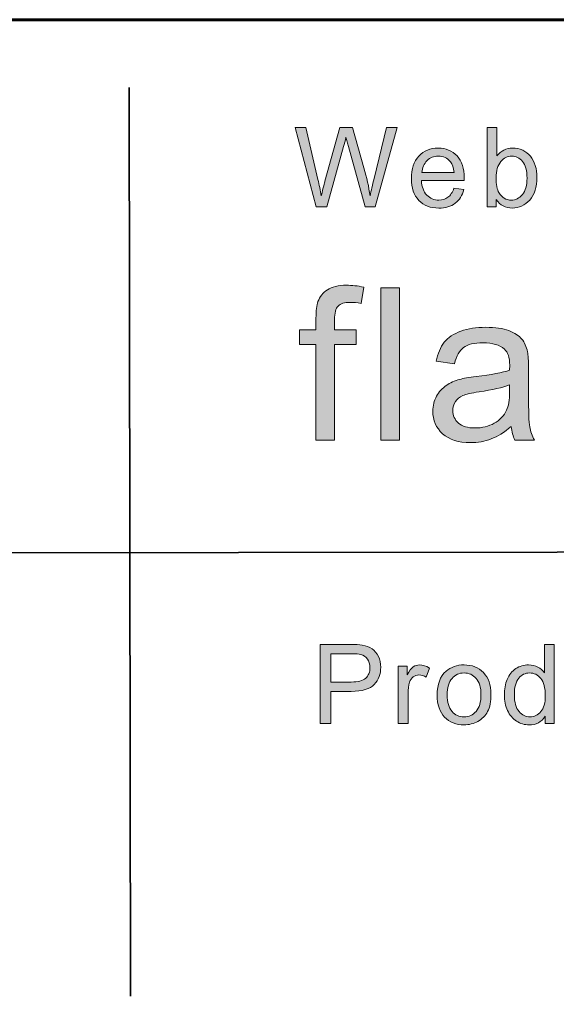
# Model space of a CAD drawing. Units: inches. Extents: x 0 to 8.5, y -11 to 0.
# Drawn here: x 4.7 to 5, y -10.7 to -10.1 of the extents above; entities that cross this region are included whole.
import ezdxf

# ---------------------------------------------------------------- set-up
doc = ezdxf.new("R2010")
doc.units = ezdxf.units.IN
doc.header["$MEASUREMENT"] = 0
doc.layers.add('Layer 3', color=7, linetype='Continuous')

# ---------------------------------------------------------------- blocks, each defined once
blk = doc.blocks.new('block 3')
at = {"layer": 'Layer 3', "true_color": 0x010101}
h = blk.add_hatch(color=18, dxfattribs=at)
h.dxf.hatch_style = 2
edge = h.paths.add_edge_path()
edge.add_spline(control_points=[(4.86145, -10.36511), (4.86145, -10.36511), (4.86145, -10.30884), (4.86145, -10.30884), (4.86145, -10.30884), (4.85175, -10.30884), (4.85175, -10.30884), (4.85175, -10.30884), (4.85175, -10.30029), (4.85175, -10.30029), (4.85175, -10.30029), (4.86145, -10.30029), (4.86145, -10.30029), (4.86145, -10.30029), (4.86145, -10.29339), (4.86145, -10.29339), (4.86145, -10.28905), (4.86183, -10.28581), (4.8626, -10.28369), (4.86366, -10.28084), (4.86553, -10.27854), (4.86819, -10.27676), (4.87086, -10.275), (4.87459, -10.2741), (4.87939, -10.2741), (4.88249, -10.2741), (4.8859, -10.27448), (4.88965, -10.27521), (4.88965, -10.27521), (4.88799, -10.28479), (4.88799, -10.28479), (4.88572, -10.28438), (4.88356, -10.28418), (4.88154, -10.28418), (4.87819, -10.28418), (4.87583, -10.2849), (4.87446, -10.28631), (4.87306, -10.28775), (4.87237, -10.29041), (4.87237, -10.29431), (4.87237, -10.29431), (4.87237, -10.30029), (4.87237, -10.30029), (4.87237, -10.30029), (4.88501, -10.30029), (4.88501, -10.30029), (4.88501, -10.30029), (4.88501, -10.30884), (4.88501, -10.30884), (4.88501, -10.30884), (4.87237, -10.30884), (4.87237, -10.30884), (4.87237, -10.30884), (4.87237, -10.36511), (4.87237, -10.36511), (4.87237, -10.36511), (4.86145, -10.36511), (4.86145, -10.36511)], knot_values=[0, 0, 0, 0, 1, 1, 1, 2, 2, 2, 3, 3, 3, 4, 4, 4, 5, 5, 5, 6, 6, 6, 7, 7, 7, 8, 8, 8, 9, 9, 9, 10, 10, 10, 11, 11, 11, 12, 12, 12, 13, 13, 13, 14, 14, 14, 15, 15, 15, 16, 16, 16, 17, 17, 17, 18, 18, 18, 19, 19, 19, 19], degree=3, periodic=1)
h = blk.add_hatch(color=18, dxfattribs=at)
h.dxf.hatch_style = 2
h.paths.add_polyline_path([(4.89956, -10.36511), (4.89956, -10.27563), (4.91055, -10.27563), (4.91055, -10.36511)])
h = blk.add_hatch(color=18, dxfattribs=at)
h.dxf.hatch_style = 2
edge = h.paths.add_edge_path()
edge.add_spline(control_points=[(4.97613, -10.35711), (4.97206, -10.36058), (4.96814, -10.36302), (4.96438, -10.36443), (4.96061, -10.36586), (4.95657, -10.36658), (4.95226, -10.36658), (4.94514, -10.36658), (4.93967, -10.36484), (4.93585, -10.36136), (4.93202, -10.35788), (4.93011, -10.35343), (4.93011, -10.34802), (4.93011, -10.34485), (4.93083, -10.34195), (4.93228, -10.33933), (4.93372, -10.3367), (4.93561, -10.33459), (4.93795, -10.33301), (4.94029, -10.33142), (4.94293, -10.33023), (4.94586, -10.32941), (4.94801, -10.32884), (4.95127, -10.32829), (4.95562, -10.32776), (4.96449, -10.3267), (4.97102, -10.32544), (4.97521, -10.32397), (4.97525, -10.32247), (4.97527, -10.32152), (4.97527, -10.32111), (4.97527, -10.31664), (4.97423, -10.31348), (4.97217, -10.31165), (4.96935, -10.30916), (4.96518, -10.30793), (4.95965, -10.30793), (4.95448, -10.30793), (4.95067, -10.30882), (4.9482, -10.31064), (4.94575, -10.31245), (4.94392, -10.31566), (4.94274, -10.32024), (4.94274, -10.32024), (4.93199, -10.31878), (4.93199, -10.31878), (4.93297, -10.3142), (4.93458, -10.31048), (4.93682, -10.30764), (4.93906, -10.30482), (4.94229, -10.30264), (4.94653, -10.30112), (4.95075, -10.29959), (4.95566, -10.29883), (4.96124, -10.29883), (4.96677, -10.29883), (4.97126, -10.29948), (4.97472, -10.30078), (4.97818, -10.30208), (4.98073, -10.30372), (4.98235, -10.30569), (4.98398, -10.30767), (4.98512, -10.31017), (4.98577, -10.31316), (4.98614, -10.31505), (4.98633, -10.31843), (4.98633, -10.32331), (4.98633, -10.32331), (4.98633, -10.33796), (4.98633, -10.33796), (4.98633, -10.34817), (4.98656, -10.35463), (4.98702, -10.35733), (4.98749, -10.36004), (4.98842, -10.36263), (4.9898, -10.36511), (4.9898, -10.36511), (4.97833, -10.36511), (4.97833, -10.36511), (4.97719, -10.36283), (4.97645, -10.36018), (4.97613, -10.35711)], knot_values=[0, 0, 0, 0, 1, 1, 1, 2, 2, 2, 3, 3, 3, 4, 4, 4, 5, 5, 5, 6, 6, 6, 7, 7, 7, 8, 8, 8, 9, 9, 9, 10, 10, 10, 11, 11, 11, 12, 12, 12, 13, 13, 13, 14, 14, 14, 15, 15, 15, 16, 16, 16, 17, 17, 17, 18, 18, 18, 19, 19, 19, 20, 20, 20, 21, 21, 21, 22, 22, 22, 23, 23, 23, 24, 24, 24, 25, 25, 25, 26, 26, 26, 27, 27, 27, 27], degree=3, periodic=1)
edge = h.paths.add_edge_path()
edge.add_spline(control_points=[(4.97521, -10.33259), (4.97122, -10.33421), (4.96524, -10.3356), (4.95728, -10.33674), (4.95275, -10.33739), (4.94956, -10.33812), (4.94769, -10.33894), (4.94581, -10.33975), (4.94436, -10.34093), (4.94336, -10.3425), (4.94233, -10.34406), (4.94183, -10.34581), (4.94183, -10.34772), (4.94183, -10.35065), (4.94294, -10.3531), (4.94515, -10.35505), (4.94737, -10.357), (4.95062, -10.35798), (4.95489, -10.35798), (4.95912, -10.35798), (4.96289, -10.35704), (4.96617, -10.3552), (4.96948, -10.35334), (4.9719, -10.35082), (4.97344, -10.34759), (4.97462, -10.34512), (4.97521, -10.34146), (4.97521, -10.3366), (4.97521, -10.3366), (4.97521, -10.33259), (4.97521, -10.33259)], knot_values=[0, 0, 0, 0, 1, 1, 1, 2, 2, 2, 3, 3, 3, 4, 4, 4, 5, 5, 5, 6, 6, 6, 7, 7, 7, 8, 8, 8, 9, 9, 9, 10, 10, 10, 10], degree=3, periodic=1)
at = {"layer": 'Layer 3', "lineweight": 0}
blk.add_lwpolyline([(4.89956, -10.36511), (4.89956, -10.27563), (4.91055, -10.27563), (4.91055, -10.36511), (4.89956, -10.36511)], dxfattribs=at)
for points, knots in [([(4.86145, -10.36511), (4.86145, -10.36511), (4.86145, -10.30884), (4.86145, -10.30884), (4.86145, -10.30884), (4.85175, -10.30884), (4.85175, -10.30884), (4.85175, -10.30884), (4.85175, -10.30029), (4.85175, -10.30029), (4.85175, -10.30029), (4.86145, -10.30029), (4.86145, -10.30029), (4.86145, -10.30029), (4.86145, -10.29339), (4.86145, -10.29339), (4.86145, -10.28905), (4.86183, -10.28581), (4.8626, -10.28369), (4.86366, -10.28084), (4.86553, -10.27854), (4.86819, -10.27676), (4.87086, -10.275), (4.87459, -10.2741), (4.87939, -10.2741), (4.88249, -10.2741), (4.8859, -10.27448), (4.88965, -10.27521), (4.88965, -10.27521), (4.88799, -10.28479), (4.88799, -10.28479), (4.88572, -10.28438), (4.88356, -10.28418), (4.88154, -10.28418), (4.87819, -10.28418), (4.87583, -10.2849), (4.87446, -10.28631), (4.87306, -10.28775), (4.87237, -10.29041), (4.87237, -10.29431), (4.87237, -10.29431), (4.87237, -10.30029), (4.87237, -10.30029), (4.87237, -10.30029), (4.88501, -10.30029), (4.88501, -10.30029), (4.88501, -10.30029), (4.88501, -10.30884), (4.88501, -10.30884), (4.88501, -10.30884), (4.87237, -10.30884), (4.87237, -10.30884), (4.87237, -10.30884), (4.87237, -10.36511), (4.87237, -10.36511), (4.87237, -10.36511), (4.86145, -10.36511), (4.86145, -10.36511)], [0, 0, 0, 0, 1, 1, 1, 2, 2, 2, 3, 3, 3, 4, 4, 4, 5, 5, 5, 6, 6, 6, 7, 7, 7, 8, 8, 8, 9, 9, 9, 10, 10, 10, 11, 11, 11, 12, 12, 12, 13, 13, 13, 14, 14, 14, 15, 15, 15, 16, 16, 16, 17, 17, 17, 18, 18, 18, 19, 19, 19, 19]), ([(4.97613, -10.35711), (4.97206, -10.36058), (4.96814, -10.36302), (4.96438, -10.36443), (4.96061, -10.36586), (4.95657, -10.36658), (4.95226, -10.36658), (4.94514, -10.36658), (4.93967, -10.36484), (4.93585, -10.36136), (4.93202, -10.35788), (4.93011, -10.35343), (4.93011, -10.34802), (4.93011, -10.34485), (4.93083, -10.34195), (4.93228, -10.33933), (4.93372, -10.3367), (4.93561, -10.33459), (4.93795, -10.33301), (4.94029, -10.33142), (4.94293, -10.33023), (4.94586, -10.32941), (4.94801, -10.32884), (4.95127, -10.32829), (4.95562, -10.32776), (4.96449, -10.3267), (4.97102, -10.32544), (4.97521, -10.32397), (4.97525, -10.32247), (4.97527, -10.32152), (4.97527, -10.32111), (4.97527, -10.31664), (4.97423, -10.31348), (4.97217, -10.31165), (4.96935, -10.30916), (4.96518, -10.30793), (4.95965, -10.30793), (4.95448, -10.30793), (4.95067, -10.30882), (4.9482, -10.31064), (4.94575, -10.31245), (4.94392, -10.31566), (4.94274, -10.32024), (4.94274, -10.32024), (4.93199, -10.31878), (4.93199, -10.31878), (4.93297, -10.3142), (4.93458, -10.31048), (4.93682, -10.30764), (4.93906, -10.30482), (4.94229, -10.30264), (4.94653, -10.30112), (4.95075, -10.29959), (4.95566, -10.29883), (4.96124, -10.29883), (4.96677, -10.29883), (4.97126, -10.29948), (4.97472, -10.30078), (4.97818, -10.30208), (4.98073, -10.30372), (4.98235, -10.30569), (4.98398, -10.30767), (4.98512, -10.31017), (4.98577, -10.31316), (4.98614, -10.31505), (4.98633, -10.31843), (4.98633, -10.32331), (4.98633, -10.32331), (4.98633, -10.33796), (4.98633, -10.33796), (4.98633, -10.34817), (4.98656, -10.35463), (4.98702, -10.35733), (4.98749, -10.36004), (4.98842, -10.36263), (4.9898, -10.36511), (4.9898, -10.36511), (4.97833, -10.36511), (4.97833, -10.36511), (4.97719, -10.36283), (4.97645, -10.36018), (4.97613, -10.35711)], [0, 0, 0, 0, 1, 1, 1, 2, 2, 2, 3, 3, 3, 4, 4, 4, 5, 5, 5, 6, 6, 6, 7, 7, 7, 8, 8, 8, 9, 9, 9, 10, 10, 10, 11, 11, 11, 12, 12, 12, 13, 13, 13, 14, 14, 14, 15, 15, 15, 16, 16, 16, 17, 17, 17, 18, 18, 18, 19, 19, 19, 20, 20, 20, 21, 21, 21, 22, 22, 22, 23, 23, 23, 24, 24, 24, 25, 25, 25, 26, 26, 26, 27, 27, 27, 27]), ([(4.97521, -10.33259), (4.97122, -10.33421), (4.96524, -10.3356), (4.95728, -10.33674), (4.95275, -10.33739), (4.94956, -10.33812), (4.94769, -10.33894), (4.94581, -10.33975), (4.94436, -10.34093), (4.94336, -10.3425), (4.94233, -10.34406), (4.94183, -10.34581), (4.94183, -10.34772), (4.94183, -10.35065), (4.94294, -10.3531), (4.94515, -10.35505), (4.94737, -10.357), (4.95062, -10.35798), (4.95489, -10.35798), (4.95912, -10.35798), (4.96289, -10.35704), (4.96617, -10.3552), (4.96948, -10.35334), (4.9719, -10.35082), (4.97344, -10.34759), (4.97462, -10.34512), (4.97521, -10.34146), (4.97521, -10.3366), (4.97521, -10.3366), (4.97521, -10.33259), (4.97521, -10.33259)], [0, 0, 0, 0, 1, 1, 1, 2, 2, 2, 3, 3, 3, 4, 4, 4, 5, 5, 5, 6, 6, 6, 7, 7, 7, 8, 8, 8, 9, 9, 9, 10, 10, 10, 10])]:
    blk.add_open_spline(points, degree=3, knots=knots, dxfattribs=at)
blk = doc.blocks.new('block 8')
at = {"layer": 'Layer 3', "true_color": 0x010101}
h = blk.add_hatch(color=18, dxfattribs=at)
h.dxf.hatch_style = 2
edge = h.paths.add_edge_path()
edge.add_spline(control_points=[(4.86155, -10.22801), (4.86155, -10.22801), (4.8492, -10.18146), (4.8492, -10.18146), (4.8492, -10.18146), (4.85551, -10.18146), (4.85551, -10.18146), (4.85551, -10.18146), (4.8626, -10.21198), (4.8626, -10.21198), (4.86336, -10.21517), (4.86401, -10.21834), (4.86457, -10.2215), (4.86575, -10.21653), (4.86646, -10.21366), (4.86666, -10.21289), (4.86666, -10.21289), (4.87553, -10.18146), (4.87553, -10.18146), (4.87553, -10.18146), (4.88295, -10.18146), (4.88295, -10.18146), (4.88295, -10.18146), (4.88962, -10.20502), (4.88962, -10.20502), (4.89129, -10.21087), (4.8925, -10.21636), (4.89324, -10.2215), (4.89384, -10.21856), (4.89461, -10.21518), (4.89556, -10.21137), (4.89556, -10.21137), (4.90287, -10.18146), (4.90287, -10.18146), (4.90287, -10.18146), (4.90906, -10.18146), (4.90906, -10.18146), (4.90906, -10.18146), (4.89629, -10.22801), (4.89629, -10.22801), (4.89629, -10.22801), (4.89035, -10.22801), (4.89035, -10.22801), (4.89035, -10.22801), (4.88053, -10.19255), (4.88053, -10.19255), (4.87972, -10.18958), (4.87923, -10.18776), (4.87908, -10.18708), (4.87859, -10.18922), (4.87813, -10.19104), (4.87771, -10.19255), (4.87771, -10.19255), (4.86784, -10.22801), (4.86784, -10.22801), (4.86784, -10.22801), (4.86155, -10.22801), (4.86155, -10.22801)], knot_values=[0, 0, 0, 0, 1, 1, 1, 2, 2, 2, 3, 3, 3, 4, 4, 4, 5, 5, 5, 6, 6, 6, 7, 7, 7, 8, 8, 8, 9, 9, 9, 10, 10, 10, 11, 11, 11, 12, 12, 12, 13, 13, 13, 14, 14, 14, 15, 15, 15, 16, 16, 16, 17, 17, 17, 18, 18, 18, 19, 19, 19, 19], degree=3, periodic=1)
h = blk.add_hatch(color=18, dxfattribs=at)
h.dxf.hatch_style = 2
edge = h.paths.add_edge_path()
edge.add_spline(control_points=[(4.96735, -10.22801), (4.96735, -10.22801), (4.96205, -10.22801), (4.96205, -10.22801), (4.96205, -10.22801), (4.96205, -10.18146), (4.96205, -10.18146), (4.96205, -10.18146), (4.96776, -10.18146), (4.96776, -10.18146), (4.96776, -10.18146), (4.96776, -10.19807), (4.96776, -10.19807), (4.97017, -10.19504), (4.97325, -10.19352), (4.97701, -10.19352), (4.97909, -10.19352), (4.98104, -10.19394), (4.9829, -10.19478), (4.98474, -10.19561), (4.98627, -10.19679), (4.98747, -10.19831), (4.98866, -10.19982), (4.9896, -10.20165), (4.99028, -10.20379), (4.99095, -10.20592), (4.99129, -10.20821), (4.99129, -10.21064), (4.99129, -10.21642), (4.98987, -10.22089), (4.98701, -10.22404), (4.98414, -10.2272), (4.98071, -10.22877), (4.97671, -10.22877), (4.97274, -10.22877), (4.96962, -10.22712), (4.96735, -10.2238), (4.96735, -10.2238), (4.96735, -10.22801), (4.96735, -10.22801)], knot_values=[0, 0, 0, 0, 1, 1, 1, 2, 2, 2, 3, 3, 3, 4, 4, 4, 5, 5, 5, 6, 6, 6, 7, 7, 7, 8, 8, 8, 9, 9, 9, 10, 10, 10, 11, 11, 11, 12, 12, 12, 13, 13, 13, 13], degree=3, periodic=1)
edge = h.paths.add_edge_path()
edge.add_spline(control_points=[(4.96729, -10.2109), (4.96729, -10.21494), (4.96784, -10.21787), (4.96894, -10.21966), (4.97073, -10.2226), (4.97317, -10.22408), (4.97624, -10.22408), (4.97875, -10.22408), (4.9809, -10.223), (4.98272, -10.22083), (4.98454, -10.21866), (4.98545, -10.21541), (4.98545, -10.21111), (4.98545, -10.20672), (4.98458, -10.20346), (4.98283, -10.20138), (4.98108, -10.19927), (4.97898, -10.19823), (4.97649, -10.19823), (4.974, -10.19823), (4.97184, -10.19931), (4.97001, -10.20148), (4.96819, -10.20365), (4.96729, -10.20679), (4.96729, -10.2109)], knot_values=[0, 0, 0, 0, 1, 1, 1, 2, 2, 2, 3, 3, 3, 4, 4, 4, 5, 5, 5, 6, 6, 6, 7, 7, 7, 8, 8, 8, 8], degree=3, periodic=1)
h = blk.add_hatch(color=18, dxfattribs=at)
h.dxf.hatch_style = 2
edge = h.paths.add_edge_path()
edge.add_spline(control_points=[(4.94249, -10.21715), (4.94249, -10.21715), (4.9484, -10.21788), (4.9484, -10.21788), (4.94747, -10.22134), (4.94575, -10.22401), (4.94322, -10.22591), (4.9407, -10.22782), (4.93749, -10.22877), (4.93357, -10.22877), (4.92864, -10.22877), (4.92472, -10.22725), (4.92183, -10.22422), (4.91895, -10.22118), (4.91751, -10.21692), (4.91751, -10.21144), (4.91751, -10.20576), (4.91896, -10.20136), (4.92189, -10.19823), (4.9248, -10.1951), (4.9286, -10.19352), (4.93325, -10.19352), (4.93776, -10.19352), (4.94145, -10.19505), (4.94431, -10.19813), (4.94716, -10.2012), (4.94859, -10.20553), (4.94859, -10.21109), (4.94859, -10.21143), (4.94858, -10.21193), (4.94855, -10.21261), (4.94855, -10.21261), (4.92341, -10.21261), (4.92341, -10.21261), (4.92362, -10.21632), (4.92467, -10.21916), (4.92655, -10.22112), (4.92844, -10.22309), (4.93079, -10.22408), (4.93361, -10.22408), (4.9357, -10.22408), (4.93749, -10.22352), (4.93896, -10.22243), (4.94046, -10.22133), (4.94162, -10.21956), (4.94249, -10.21715)], knot_values=[0, 0, 0, 0, 1, 1, 1, 2, 2, 2, 3, 3, 3, 4, 4, 4, 5, 5, 5, 6, 6, 6, 7, 7, 7, 8, 8, 8, 9, 9, 9, 10, 10, 10, 11, 11, 11, 12, 12, 12, 13, 13, 13, 14, 14, 14, 15, 15, 15, 15], degree=3, periodic=1)
edge = h.paths.add_edge_path()
edge.add_spline(control_points=[(4.92373, -10.20791), (4.92373, -10.20791), (4.94256, -10.20791), (4.94256, -10.20791), (4.9423, -10.20508), (4.94158, -10.20295), (4.9404, -10.20152), (4.93857, -10.19933), (4.93621, -10.19823), (4.93332, -10.19823), (4.93069, -10.19823), (4.92848, -10.19911), (4.92669, -10.20086), (4.92491, -10.20262), (4.92392, -10.20497), (4.92373, -10.20791)], knot_values=[0, 0, 0, 0, 1, 1, 1, 2, 2, 2, 3, 3, 3, 4, 4, 4, 5, 5, 5, 5], degree=3, periodic=1)
at = {"layer": 'Layer 3', "lineweight": 0}
for points, knots in [([(4.86155, -10.22801), (4.86155, -10.22801), (4.8492, -10.18146), (4.8492, -10.18146), (4.8492, -10.18146), (4.85551, -10.18146), (4.85551, -10.18146), (4.85551, -10.18146), (4.8626, -10.21198), (4.8626, -10.21198), (4.86336, -10.21517), (4.86401, -10.21834), (4.86457, -10.2215), (4.86575, -10.21653), (4.86646, -10.21366), (4.86666, -10.21289), (4.86666, -10.21289), (4.87553, -10.18146), (4.87553, -10.18146), (4.87553, -10.18146), (4.88295, -10.18146), (4.88295, -10.18146), (4.88295, -10.18146), (4.88962, -10.20502), (4.88962, -10.20502), (4.89129, -10.21087), (4.8925, -10.21636), (4.89324, -10.2215), (4.89384, -10.21856), (4.89461, -10.21518), (4.89556, -10.21137), (4.89556, -10.21137), (4.90287, -10.18146), (4.90287, -10.18146), (4.90287, -10.18146), (4.90906, -10.18146), (4.90906, -10.18146), (4.90906, -10.18146), (4.89629, -10.22801), (4.89629, -10.22801), (4.89629, -10.22801), (4.89035, -10.22801), (4.89035, -10.22801), (4.89035, -10.22801), (4.88053, -10.19255), (4.88053, -10.19255), (4.87972, -10.18958), (4.87923, -10.18776), (4.87908, -10.18708), (4.87859, -10.18922), (4.87813, -10.19104), (4.87771, -10.19255), (4.87771, -10.19255), (4.86784, -10.22801), (4.86784, -10.22801), (4.86784, -10.22801), (4.86155, -10.22801), (4.86155, -10.22801)], [0, 0, 0, 0, 1, 1, 1, 2, 2, 2, 3, 3, 3, 4, 4, 4, 5, 5, 5, 6, 6, 6, 7, 7, 7, 8, 8, 8, 9, 9, 9, 10, 10, 10, 11, 11, 11, 12, 12, 12, 13, 13, 13, 14, 14, 14, 15, 15, 15, 16, 16, 16, 17, 17, 17, 18, 18, 18, 19, 19, 19, 19]), ([(4.96735, -10.22801), (4.96735, -10.22801), (4.96205, -10.22801), (4.96205, -10.22801), (4.96205, -10.22801), (4.96205, -10.18146), (4.96205, -10.18146), (4.96205, -10.18146), (4.96776, -10.18146), (4.96776, -10.18146), (4.96776, -10.18146), (4.96776, -10.19807), (4.96776, -10.19807), (4.97017, -10.19504), (4.97325, -10.19352), (4.97701, -10.19352), (4.97909, -10.19352), (4.98104, -10.19394), (4.9829, -10.19478), (4.98474, -10.19561), (4.98627, -10.19679), (4.98747, -10.19831), (4.98866, -10.19982), (4.9896, -10.20165), (4.99028, -10.20379), (4.99095, -10.20592), (4.99129, -10.20821), (4.99129, -10.21064), (4.99129, -10.21642), (4.98987, -10.22089), (4.98701, -10.22404), (4.98414, -10.2272), (4.98071, -10.22877), (4.97671, -10.22877), (4.97274, -10.22877), (4.96962, -10.22712), (4.96735, -10.2238), (4.96735, -10.2238), (4.96735, -10.22801), (4.96735, -10.22801)], [0, 0, 0, 0, 1, 1, 1, 2, 2, 2, 3, 3, 3, 4, 4, 4, 5, 5, 5, 6, 6, 6, 7, 7, 7, 8, 8, 8, 9, 9, 9, 10, 10, 10, 11, 11, 11, 12, 12, 12, 13, 13, 13, 13]), ([(4.94249, -10.21715), (4.94249, -10.21715), (4.9484, -10.21788), (4.9484, -10.21788), (4.94747, -10.22134), (4.94575, -10.22401), (4.94322, -10.22591), (4.9407, -10.22782), (4.93749, -10.22877), (4.93357, -10.22877), (4.92864, -10.22877), (4.92472, -10.22725), (4.92183, -10.22422), (4.91895, -10.22118), (4.91751, -10.21692), (4.91751, -10.21144), (4.91751, -10.20576), (4.91896, -10.20136), (4.92189, -10.19823), (4.9248, -10.1951), (4.9286, -10.19352), (4.93325, -10.19352), (4.93776, -10.19352), (4.94145, -10.19505), (4.94431, -10.19813), (4.94716, -10.2012), (4.94859, -10.20553), (4.94859, -10.21109), (4.94859, -10.21143), (4.94858, -10.21193), (4.94855, -10.21261), (4.94855, -10.21261), (4.92341, -10.21261), (4.92341, -10.21261), (4.92362, -10.21632), (4.92467, -10.21916), (4.92655, -10.22112), (4.92844, -10.22309), (4.93079, -10.22408), (4.93361, -10.22408), (4.9357, -10.22408), (4.93749, -10.22352), (4.93896, -10.22243), (4.94046, -10.22133), (4.94162, -10.21956), (4.94249, -10.21715)], [0, 0, 0, 0, 1, 1, 1, 2, 2, 2, 3, 3, 3, 4, 4, 4, 5, 5, 5, 6, 6, 6, 7, 7, 7, 8, 8, 8, 9, 9, 9, 10, 10, 10, 11, 11, 11, 12, 12, 12, 13, 13, 13, 14, 14, 14, 15, 15, 15, 15]), ([(4.92373, -10.20791), (4.92373, -10.20791), (4.94256, -10.20791), (4.94256, -10.20791), (4.9423, -10.20508), (4.94158, -10.20295), (4.9404, -10.20152), (4.93857, -10.19933), (4.93621, -10.19823), (4.93332, -10.19823), (4.93069, -10.19823), (4.92848, -10.19911), (4.92669, -10.20086), (4.92491, -10.20262), (4.92392, -10.20497), (4.92373, -10.20791)], [0, 0, 0, 0, 1, 1, 1, 2, 2, 2, 3, 3, 3, 4, 4, 4, 5, 5, 5, 5]), ([(4.96729, -10.2109), (4.96729, -10.21494), (4.96784, -10.21787), (4.96894, -10.21966), (4.97073, -10.2226), (4.97317, -10.22408), (4.97624, -10.22408), (4.97875, -10.22408), (4.9809, -10.223), (4.98272, -10.22083), (4.98454, -10.21866), (4.98545, -10.21541), (4.98545, -10.21111), (4.98545, -10.20672), (4.98458, -10.20346), (4.98283, -10.20138), (4.98108, -10.19927), (4.97898, -10.19823), (4.97649, -10.19823), (4.974, -10.19823), (4.97184, -10.19931), (4.97001, -10.20148), (4.96819, -10.20365), (4.96729, -10.20679), (4.96729, -10.2109)], [0, 0, 0, 0, 1, 1, 1, 2, 2, 2, 3, 3, 3, 4, 4, 4, 5, 5, 5, 6, 6, 6, 7, 7, 7, 8, 8, 8, 8])]:
    blk.add_open_spline(points, degree=3, knots=knots, dxfattribs=at)
blk = doc.blocks.new('block 12')
at = {"layer": 'Layer 3', "true_color": 0x010101}
h = blk.add_hatch(color=18, dxfattribs=at)
h.dxf.hatch_style = 2
edge = h.paths.add_edge_path()
edge.add_spline(control_points=[(4.86397, -10.53167), (4.86397, -10.53167), (4.86397, -10.48512), (4.86397, -10.48512), (4.86397, -10.48512), (4.88154, -10.48512), (4.88154, -10.48512), (4.88463, -10.48512), (4.88699, -10.48526), (4.88862, -10.48556), (4.8909, -10.48593), (4.89282, -10.48667), (4.89437, -10.48774), (4.89591, -10.48881), (4.89715, -10.4903), (4.8981, -10.49223), (4.89903, -10.49415), (4.89951, -10.49627), (4.89951, -10.49858), (4.89951, -10.50254), (4.89825, -10.50589), (4.89572, -10.50863), (4.89322, -10.51137), (4.88866, -10.51275), (4.88208, -10.51275), (4.88208, -10.51275), (4.87013, -10.51275), (4.87013, -10.51275), (4.87013, -10.51275), (4.87013, -10.53167), (4.87013, -10.53167), (4.87013, -10.53167), (4.86397, -10.53167), (4.86397, -10.53167)], knot_values=[0, 0, 0, 0, 1, 1, 1, 2, 2, 2, 3, 3, 3, 4, 4, 4, 5, 5, 5, 6, 6, 6, 7, 7, 7, 8, 8, 8, 9, 9, 9, 10, 10, 10, 11, 11, 11, 11], degree=3, periodic=1)
edge = h.paths.add_edge_path()
edge.add_spline(control_points=[(4.87013, -10.50724), (4.87013, -10.50724), (4.88218, -10.50724), (4.88218, -10.50724), (4.88615, -10.50724), (4.88897, -10.50651), (4.89065, -10.50503), (4.89232, -10.50354), (4.89316, -10.50146), (4.89316, -10.49877), (4.89316, -10.49683), (4.89266, -10.49516), (4.89168, -10.49377), (4.89069, -10.49238), (4.8894, -10.49147), (4.88779, -10.49102), (4.88675, -10.49075), (4.88483, -10.49061), (4.88204, -10.49061), (4.88204, -10.49061), (4.87013, -10.49061), (4.87013, -10.49061), (4.87013, -10.49061), (4.87013, -10.50724), (4.87013, -10.50724)], knot_values=[0, 0, 0, 0, 1, 1, 1, 2, 2, 2, 3, 3, 3, 4, 4, 4, 5, 5, 5, 6, 6, 6, 7, 7, 7, 8, 8, 8, 8], degree=3, periodic=1)
h = blk.add_hatch(color=18, dxfattribs=at)
h.dxf.hatch_style = 2
edge = h.paths.add_edge_path()
edge.add_spline(control_points=[(4.99608, -10.53167), (4.99608, -10.53167), (4.99608, -10.52741), (4.99608, -10.52741), (4.99395, -10.53076), (4.9908, -10.53243), (4.98665, -10.53243), (4.98397, -10.53243), (4.98149, -10.5317), (4.97923, -10.53021), (4.97698, -10.52873), (4.97523, -10.52665), (4.974, -10.52401), (4.97276, -10.52135), (4.97214, -10.5183), (4.97214, -10.51484), (4.97214, -10.51147), (4.9727, -10.50842), (4.97382, -10.50568), (4.97495, -10.50293), (4.97663, -10.50084), (4.97887, -10.49938), (4.98112, -10.49791), (4.98363, -10.49718), (4.9864, -10.49718), (4.98843, -10.49718), (4.99023, -10.49761), (4.99183, -10.49847), (4.99342, -10.49932), (4.99471, -10.50045), (4.9957, -10.50182), (4.9957, -10.50182), (4.9957, -10.48512), (4.9957, -10.48512), (4.9957, -10.48512), (5.00138, -10.48512), (5.00138, -10.48512), (5.00138, -10.48512), (5.00138, -10.53167), (5.00138, -10.53167), (5.00138, -10.53167), (4.99608, -10.53167), (4.99608, -10.53167)], knot_values=[0, 0, 0, 0, 1, 1, 1, 2, 2, 2, 3, 3, 3, 4, 4, 4, 5, 5, 5, 6, 6, 6, 7, 7, 7, 8, 8, 8, 9, 9, 9, 10, 10, 10, 11, 11, 11, 12, 12, 12, 13, 13, 13, 14, 14, 14, 14], degree=3, periodic=1)
edge = h.paths.add_edge_path()
edge.add_spline(control_points=[(4.97801, -10.51484), (4.97801, -10.51915), (4.97892, -10.52239), (4.98074, -10.52452), (4.98257, -10.52667), (4.98471, -10.52774), (4.9872, -10.52774), (4.98969, -10.52774), (4.99181, -10.52671), (4.99356, -10.52467), (4.99531, -10.52262), (4.99618, -10.5195), (4.99618, -10.51531), (4.99618, -10.5107), (4.99529, -10.50731), (4.99352, -10.50515), (4.99174, -10.503), (4.98954, -10.50191), (4.98694, -10.50191), (4.9844, -10.50191), (4.98227, -10.50296), (4.98058, -10.50503), (4.97887, -10.50711), (4.97801, -10.51038), (4.97801, -10.51484)], knot_values=[0, 0, 0, 0, 1, 1, 1, 2, 2, 2, 3, 3, 3, 4, 4, 4, 5, 5, 5, 6, 6, 6, 7, 7, 7, 8, 8, 8, 8], degree=3, periodic=1)
h = blk.add_hatch(color=18, dxfattribs=at)
h.dxf.hatch_style = 2
edge = h.paths.add_edge_path()
edge.add_spline(control_points=[(4.9098, -10.53167), (4.9098, -10.53167), (4.9098, -10.49794), (4.9098, -10.49794), (4.9098, -10.49794), (4.91496, -10.49794), (4.91496, -10.49794), (4.91496, -10.49794), (4.91496, -10.50305), (4.91496, -10.50305), (4.91626, -10.50066), (4.91748, -10.49909), (4.91859, -10.49833), (4.9197, -10.49756), (4.92093, -10.49718), (4.92225, -10.49718), (4.92418, -10.49718), (4.92615, -10.4978), (4.92813, -10.49902), (4.92813, -10.49902), (4.92616, -10.50433), (4.92616, -10.50433), (4.92476, -10.5035), (4.92337, -10.50309), (4.92197, -10.50309), (4.92072, -10.50309), (4.9196, -10.50346), (4.91861, -10.50422), (4.91762, -10.50496), (4.9169, -10.50601), (4.91648, -10.50734), (4.91584, -10.50937), (4.91553, -10.5116), (4.91553, -10.51401), (4.91553, -10.51401), (4.91553, -10.53167), (4.91553, -10.53167), (4.91553, -10.53167), (4.9098, -10.53167), (4.9098, -10.53167)], knot_values=[0, 0, 0, 0, 1, 1, 1, 2, 2, 2, 3, 3, 3, 4, 4, 4, 5, 5, 5, 6, 6, 6, 7, 7, 7, 8, 8, 8, 9, 9, 9, 10, 10, 10, 11, 11, 11, 12, 12, 12, 13, 13, 13, 13], degree=3, periodic=1)
h = blk.add_hatch(color=18, dxfattribs=at)
h.dxf.hatch_style = 2
edge = h.paths.add_edge_path()
edge.add_spline(control_points=[(4.93266, -10.51481), (4.93266, -10.50856), (4.93439, -10.50393), (4.93787, -10.50094), (4.94077, -10.49843), (4.94431, -10.49718), (4.94847, -10.49718), (4.95311, -10.49718), (4.9569, -10.4987), (4.95984, -10.50174), (4.96278, -10.50477), (4.96426, -10.50898), (4.96426, -10.51434), (4.96426, -10.51868), (4.96361, -10.52208), (4.96231, -10.52458), (4.96101, -10.52706), (4.95911, -10.529), (4.95662, -10.53037), (4.95413, -10.53174), (4.95142, -10.53243), (4.94847, -10.53243), (4.94375, -10.53243), (4.93994, -10.53092), (4.93703, -10.52789), (4.93412, -10.52486), (4.93266, -10.52051), (4.93266, -10.51481)], knot_values=[0, 0, 0, 0, 1, 1, 1, 2, 2, 2, 3, 3, 3, 4, 4, 4, 5, 5, 5, 6, 6, 6, 7, 7, 7, 8, 8, 8, 9, 9, 9, 9], degree=3, periodic=1)
edge = h.paths.add_edge_path()
edge.add_spline(control_points=[(4.93853, -10.51481), (4.93853, -10.51912), (4.93948, -10.52237), (4.94137, -10.52451), (4.94325, -10.52665), (4.94562, -10.52774), (4.94847, -10.52774), (4.95131, -10.52774), (4.95367, -10.52665), (4.95555, -10.5245), (4.95744, -10.52234), (4.95839, -10.51904), (4.95839, -10.51462), (4.95839, -10.51044), (4.95744, -10.50728), (4.95554, -10.50514), (4.95364, -10.50298), (4.95129, -10.50191), (4.94847, -10.50191), (4.94562, -10.50191), (4.94325, -10.50298), (4.94137, -10.50513), (4.93948, -10.50726), (4.93853, -10.51048), (4.93853, -10.51481)], knot_values=[0, 0, 0, 0, 1, 1, 1, 2, 2, 2, 3, 3, 3, 4, 4, 4, 5, 5, 5, 6, 6, 6, 7, 7, 7, 8, 8, 8, 8], degree=3, periodic=1)
at = {"layer": 'Layer 3', "lineweight": 0}
for points, knots in [([(4.86397, -10.53167), (4.86397, -10.53167), (4.86397, -10.48512), (4.86397, -10.48512), (4.86397, -10.48512), (4.88154, -10.48512), (4.88154, -10.48512), (4.88463, -10.48512), (4.88699, -10.48526), (4.88862, -10.48556), (4.8909, -10.48593), (4.89282, -10.48667), (4.89437, -10.48774), (4.89591, -10.48881), (4.89715, -10.4903), (4.8981, -10.49223), (4.89903, -10.49415), (4.89951, -10.49627), (4.89951, -10.49858), (4.89951, -10.50254), (4.89825, -10.50589), (4.89572, -10.50863), (4.89322, -10.51137), (4.88866, -10.51275), (4.88208, -10.51275), (4.88208, -10.51275), (4.87013, -10.51275), (4.87013, -10.51275), (4.87013, -10.51275), (4.87013, -10.53167), (4.87013, -10.53167), (4.87013, -10.53167), (4.86397, -10.53167), (4.86397, -10.53167)], [0, 0, 0, 0, 1, 1, 1, 2, 2, 2, 3, 3, 3, 4, 4, 4, 5, 5, 5, 6, 6, 6, 7, 7, 7, 8, 8, 8, 9, 9, 9, 10, 10, 10, 11, 11, 11, 11]), ([(4.99608, -10.53167), (4.99608, -10.53167), (4.99608, -10.52741), (4.99608, -10.52741), (4.99395, -10.53076), (4.9908, -10.53243), (4.98665, -10.53243), (4.98397, -10.53243), (4.98149, -10.5317), (4.97923, -10.53021), (4.97698, -10.52873), (4.97523, -10.52665), (4.974, -10.52401), (4.97276, -10.52135), (4.97214, -10.5183), (4.97214, -10.51484), (4.97214, -10.51147), (4.9727, -10.50842), (4.97382, -10.50568), (4.97495, -10.50293), (4.97663, -10.50084), (4.97887, -10.49938), (4.98112, -10.49791), (4.98363, -10.49718), (4.9864, -10.49718), (4.98843, -10.49718), (4.99023, -10.49761), (4.99183, -10.49847), (4.99342, -10.49932), (4.99471, -10.50045), (4.9957, -10.50182), (4.9957, -10.50182), (4.9957, -10.48512), (4.9957, -10.48512), (4.9957, -10.48512), (5.00138, -10.48512), (5.00138, -10.48512), (5.00138, -10.48512), (5.00138, -10.53167), (5.00138, -10.53167), (5.00138, -10.53167), (4.99608, -10.53167), (4.99608, -10.53167)], [0, 0, 0, 0, 1, 1, 1, 2, 2, 2, 3, 3, 3, 4, 4, 4, 5, 5, 5, 6, 6, 6, 7, 7, 7, 8, 8, 8, 9, 9, 9, 10, 10, 10, 11, 11, 11, 12, 12, 12, 13, 13, 13, 14, 14, 14, 14]), ([(4.87013, -10.50724), (4.87013, -10.50724), (4.88218, -10.50724), (4.88218, -10.50724), (4.88615, -10.50724), (4.88897, -10.50651), (4.89065, -10.50503), (4.89232, -10.50354), (4.89316, -10.50146), (4.89316, -10.49877), (4.89316, -10.49683), (4.89266, -10.49516), (4.89168, -10.49377), (4.89069, -10.49238), (4.8894, -10.49147), (4.88779, -10.49102), (4.88675, -10.49075), (4.88483, -10.49061), (4.88204, -10.49061), (4.88204, -10.49061), (4.87013, -10.49061), (4.87013, -10.49061), (4.87013, -10.49061), (4.87013, -10.50724), (4.87013, -10.50724)], [0, 0, 0, 0, 1, 1, 1, 2, 2, 2, 3, 3, 3, 4, 4, 4, 5, 5, 5, 6, 6, 6, 7, 7, 7, 8, 8, 8, 8]), ([(4.9098, -10.53167), (4.9098, -10.53167), (4.9098, -10.49794), (4.9098, -10.49794), (4.9098, -10.49794), (4.91496, -10.49794), (4.91496, -10.49794), (4.91496, -10.49794), (4.91496, -10.50305), (4.91496, -10.50305), (4.91626, -10.50066), (4.91748, -10.49909), (4.91859, -10.49833), (4.9197, -10.49756), (4.92093, -10.49718), (4.92225, -10.49718), (4.92418, -10.49718), (4.92615, -10.4978), (4.92813, -10.49902), (4.92813, -10.49902), (4.92616, -10.50433), (4.92616, -10.50433), (4.92476, -10.5035), (4.92337, -10.50309), (4.92197, -10.50309), (4.92072, -10.50309), (4.9196, -10.50346), (4.91861, -10.50422), (4.91762, -10.50496), (4.9169, -10.50601), (4.91648, -10.50734), (4.91584, -10.50937), (4.91553, -10.5116), (4.91553, -10.51401), (4.91553, -10.51401), (4.91553, -10.53167), (4.91553, -10.53167), (4.91553, -10.53167), (4.9098, -10.53167), (4.9098, -10.53167)], [0, 0, 0, 0, 1, 1, 1, 2, 2, 2, 3, 3, 3, 4, 4, 4, 5, 5, 5, 6, 6, 6, 7, 7, 7, 8, 8, 8, 9, 9, 9, 10, 10, 10, 11, 11, 11, 12, 12, 12, 13, 13, 13, 13]), ([(4.93266, -10.51481), (4.93266, -10.50856), (4.93439, -10.50393), (4.93787, -10.50094), (4.94077, -10.49843), (4.94431, -10.49718), (4.94847, -10.49718), (4.95311, -10.49718), (4.9569, -10.4987), (4.95984, -10.50174), (4.96278, -10.50477), (4.96426, -10.50898), (4.96426, -10.51434), (4.96426, -10.51868), (4.96361, -10.52208), (4.96231, -10.52458), (4.96101, -10.52706), (4.95911, -10.529), (4.95662, -10.53037), (4.95413, -10.53174), (4.95142, -10.53243), (4.94847, -10.53243), (4.94375, -10.53243), (4.93994, -10.53092), (4.93703, -10.52789), (4.93412, -10.52486), (4.93266, -10.52051), (4.93266, -10.51481)], [0, 0, 0, 0, 1, 1, 1, 2, 2, 2, 3, 3, 3, 4, 4, 4, 5, 5, 5, 6, 6, 6, 7, 7, 7, 8, 8, 8, 9, 9, 9, 9]), ([(4.93853, -10.51481), (4.93853, -10.51912), (4.93948, -10.52237), (4.94137, -10.52451), (4.94325, -10.52665), (4.94562, -10.52774), (4.94847, -10.52774), (4.95131, -10.52774), (4.95367, -10.52665), (4.95555, -10.5245), (4.95744, -10.52234), (4.95839, -10.51904), (4.95839, -10.51462), (4.95839, -10.51044), (4.95744, -10.50728), (4.95554, -10.50514), (4.95364, -10.50298), (4.95129, -10.50191), (4.94847, -10.50191), (4.94562, -10.50191), (4.94325, -10.50298), (4.94137, -10.50513), (4.93948, -10.50726), (4.93853, -10.51048), (4.93853, -10.51481)], [0, 0, 0, 0, 1, 1, 1, 2, 2, 2, 3, 3, 3, 4, 4, 4, 5, 5, 5, 6, 6, 6, 7, 7, 7, 8, 8, 8, 8]), ([(4.97801, -10.51484), (4.97801, -10.51915), (4.97892, -10.52239), (4.98074, -10.52452), (4.98257, -10.52667), (4.98471, -10.52774), (4.9872, -10.52774), (4.98969, -10.52774), (4.99181, -10.52671), (4.99356, -10.52467), (4.99531, -10.52262), (4.99618, -10.5195), (4.99618, -10.51531), (4.99618, -10.5107), (4.99529, -10.50731), (4.99352, -10.50515), (4.99174, -10.503), (4.98954, -10.50191), (4.98694, -10.50191), (4.9844, -10.50191), (4.98227, -10.50296), (4.98058, -10.50503), (4.97887, -10.50711), (4.97801, -10.51038), (4.97801, -10.51484)], [0, 0, 0, 0, 1, 1, 1, 2, 2, 2, 3, 3, 3, 4, 4, 4, 5, 5, 5, 6, 6, 6, 7, 7, 7, 8, 8, 8, 8])]:
    blk.add_open_spline(points, degree=3, knots=knots, dxfattribs=at)

msp = doc.modelspace()

# ---------------------------------------------------------------- linework, layer by layer
at = {"layer": 'Layer 3', "color": 18, "lineweight": 35, "true_color": 0x010101}
for points in [[(4.7516, -10.15782), (4.7525, -10.69187)], [(8.18515, -10.42758), (2.00807, -10.434)]]:
    msp.add_lwpolyline(points, dxfattribs=at)
at = {"layer": 'Layer 3', "color": 18, "lineweight": 60, "true_color": 0x010101}
msp.add_open_spline([(0.47423, -10.72951), (0.47423, -10.72951), (8.00726, -10.72951), (8.00726, -10.72951), (8.12997, -10.72951), (8.22944, -10.63003), (8.22944, -10.50732), (8.22944, -10.50732), (8.22944, -10.34024), (8.22944, -10.34024), (8.22944, -10.21753), (8.12997, -10.11806), (8.00726, -10.11806), (8.00726, -10.11806), (0.47423, -10.11806), (0.47423, -10.11806), (0.35152, -10.11806), (0.25205, -10.21753), (0.25205, -10.34024), (0.25205, -10.34024), (0.25205, -10.50732), (0.25205, -10.50732), (0.25205, -10.63003), (0.35152, -10.72951), (0.47423, -10.72951)], degree=3, knots=[0, 0, 0, 0, 1, 1, 1, 2, 2, 2, 3, 3, 3, 4, 4, 4, 5, 5, 5, 6, 6, 6, 7, 7, 7, 8, 8, 8, 8], dxfattribs=at)

# ---------------------------------------------------------------- block references
at = {"layer": 'Layer 3'}
for name in ['block 8', 'block 3', 'block 12']:
    msp.add_blockref(name, (0, 0), dxfattribs=at)

doc.saveas('drawing.dxf')
